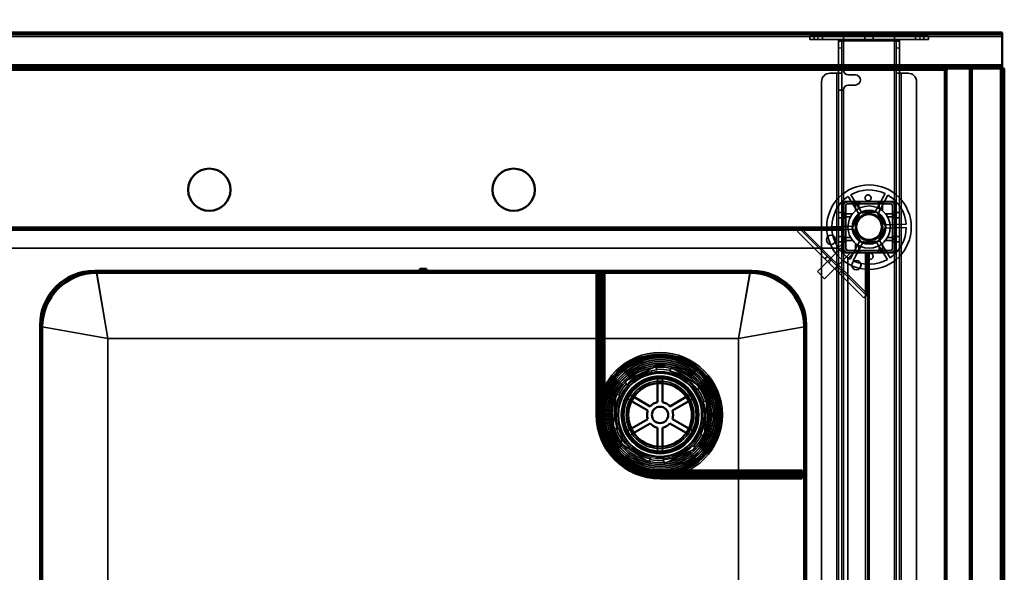
# Model space of a CAD drawing. Units: millimetres. Extents: x 65 to 5840, y 100 to 4100.
# Drawn here: x 1776 to 2359, y 3203 to 3530 of the extents above; entities that cross this region are included whole.
import ezdxf

# ---------------------------------------------------------------- set-up
doc = ezdxf.new("R2010")
doc.units = ezdxf.units.MM
doc.header["$LTSCALE"] = 20
for name, color, linetype, lineweight in [('Dimension (ISO)', 7, 'Continuous', 25), ('Hidden (ISO)', 7, 'Continuous', 35), ('Hidden Narrow (ISO)', 7, 'Continuous', 25), ('Visible (ISO)', 7, 'Continuous', 50), ('Visible Narrow (ISO)', 7, 'Continuous', 35)]:
    doc.layers.add(name, color=color, linetype=linetype, lineweight=lineweight)
doc.styles.add('Note Text (ISO)', font='tahoma.ttf')
doc.dimstyles.new('Default (ISO)', dxfattribs={"dimscale": 20, "dimtxt": 2.5, "dimasz": 2.5, "dimexe": 1, "dimexo": 2, "dimgap": 0.762, "dimtad": 1, "dimtoh": 1, "dimdec": 1, "dimrnd": 1e-08, "dimzin": 0, "dimdsep": 46, "dimtxsty": 'Note Text (ISO)', "dimcen": 0.09, "dimdle": 10, "dimclrd": 256, "dimclre": 256, "dimclrt": 256, "dimadec": 1, "dimazin": 0, "dimtfac": 1.40208, "dimtmove": 0, "dimatfit": 3, "dimfxl": 1, "dimtolj": 1, "dimtzin": 0, "dimlwd": -1, "dimlwe": -1, "dimarcsym": 0})

# ---------------------------------------------------------------- blocks, each defined once
blk = doc.blocks.new('*D14')
at = {"layer": 'Defpoints', "color": 0, "transparency": 16777216}
for p in [(2358.75, 3618.31), (858.75, 3500.78), (2358.75, 3500.78)]:
    blk.add_point(p, dxfattribs=at)
at = {"layer": 'Dimension (ISO)', "transparency": 16777216}
for p, q in [((858.75, 3540.78), (858.75, 3638.31)), ((2358.75, 3540.78), (2358.75, 3638.31)), ((908.75, 3618.31), (2308.75, 3618.31))]:
    blk.add_line(p, q, dxfattribs=at)
for points in [[(908.75, 3626.64), (908.75, 3609.98), (858.75, 3618.31)], [(2308.75, 3626.64), (2308.75, 3609.98), (2358.75, 3618.31)]]:
    blk.add_solid(points, dxfattribs=at)
at = {"layer": 'Dimension (ISO)', "transparency": 16777216, "insert": (1538.86, 3685.6), "char_height": 50, "attachment_point": 1, "style": 'Note Text (ISO)'}
blk.add_mtext('\\A1;1500', dxfattribs=at)

msp = doc.modelspace()

# ---------------------------------------------------------------- linework, layer by layer
at = {"layer": 'Hidden (ISO)'}
for p, q in [((2357.55, 3520.78), (859.95, 3520.78)), ((2243.65, 3519.98), (2248.65, 3519.98)), ((2243.65, 3519.98), (2243.65, 3517.98)), ((2248.65, 3517.98), (2243.65, 3517.98)), ((2246.3, 3521.98), (2246.3, 3520.78)), ((2246.3, 3519.98), (2246.3, 3517.98)), ((2308.85, 3519.98), (2248.65, 3519.98)), ((2308.85, 3517.98), (2248.65, 3517.98)), ((2251.2, 3521.98), (2251.2, 3520.78)), ((2251.2, 3519.98), (2251.2, 3517.98)), ((2260.65, 3512.98), (2260.65, 3517.98)), ((2262.65, 3517.98), (2262.65, 3512.98)), ((2263.65, 3517.98), (2263.65, 3519.98)), ((2263.65, 3517.98), (2263.65, 3516.98)), ((2276.3, 3521.98), (2276.3, 3520.78)), ((2276.3, 3519.98), (2276.3, 3517.98)), ((2281.2, 3521.98), (2281.2, 3520.78)), ((2281.2, 3519.98), (2281.2, 3517.98)), ((2293.85, 3519.98), (2293.85, 3517.98)), ((2293.85, 3517.98), (2293.85, 3516.98)), ((2294.85, 3512.98), (2294.85, 3517.98)), ((2296.85, 3517.98), (2296.85, 3512.98)), ((2306.3, 3521.98), (2306.3, 3520.78)), ((2306.3, 3519.98), (2306.3, 3517.98)), ((2308.85, 3519.98), (2313.85, 3519.98)), ((2313.85, 3517.98), (2308.85, 3517.98)), ((2311.2, 3521.98), (2311.2, 3520.78)), ((2311.2, 3519.98), (2311.2, 3517.98)), ((2313.85, 3517.98), (2313.85, 3519.98)), ((2262.65, 3516.98), (2260.65, 3516.98)), ((2260.65, 3512.98), (2260.65, 3497.99)), ((2263.65, 3516.98), (2262.65, 3516.98)), ((2262.65, 3512.98), (2262.65, 3497.99)), ((2294.85, 3516.98), (2293.85, 3516.98)), ((2294.85, 3516.98), (2296.85, 3516.98)), ((2294.85, 3497.99), (2294.85, 3512.98)), ((2296.85, 3497.99), (2296.85, 3512.98)), ((859.95, 3501.98), (2357.55, 3501.98)), ((2260.65, 3499.98), (2262.65, 3499.98)), ((2262.65, 3499.98), (2263.65, 3499.98)), ((2323.34, 3500.78), (2323.34, 3501.98)), ((2324.47, 3501.98), (2324.47, 3500.78)), ((2324.9, 3499.78), (2324.9, 3500.78)), ((2357.55, 2873.38), (2357.55, 3500.78)), ((2255.65, 3497.98), (2259.65, 3497.98)), ((2262.65, 3497.98), (2259.65, 3497.98)), ((2260.65, 3497.98), (2260.65, 3497.99)), ((2260.65, 3497.99), (2262.65, 3497.99)), ((2260.65, 2894.98), (2260.65, 3497.98)), ((2262.65, 3497.99), (2262.65, 3497.98)), ((2262.65, 3497.98), (2262.65, 2894.98)), ((2266.65, 3496.98), (2270.65, 3496.98)), ((2294.85, 3497.99), (2296.85, 3497.99)), ((2294.85, 3497.98), (2294.85, 3497.99)), ((2294.85, 2894.98), (2294.85, 3497.98)), ((2297.85, 3497.98), (2294.85, 3497.98)), ((2296.85, 3497.99), (2296.85, 3497.98)), ((2296.85, 3497.98), (2296.85, 2894.98)), ((2297.85, 3497.98), (2301.85, 3497.98)), ((2324.05, 3499.78), (2324.9, 3499.78)), ((2250.65, 2899.98), (2250.65, 3492.98)), ((2270.65, 3490.98), (2266.65, 3490.98)), ((2306.85, 3492.98), (2306.85, 2899.98)), ((2260.65, 3487.98), (2262.65, 3487.98)), ((2263.65, 3487.98), (2262.65, 3487.98)), ((2273.06, 3414.3), (2266.31, 3425.12)), ((2267.92, 3426.12), (2274.67, 3415.31)), ((2282.25, 3415.57), (2288.24, 3426.83)), ((2289.92, 3425.94), (2283.93, 3414.68)), ((2293.9, 3422.13), (2263.6, 3422.13)), ((2263.6, 3422.13), (2263.6, 3391.83)), ((2263.65, 3422.08), (2263.65, 3391.88)), ((2263.65, 3422.08), (2293.85, 3422.08)), ((2263.75, 3394.38), (2263.75, 3419.58)), ((2264.95, 3394.38), (2264.95, 3419.58)), ((2266.15, 3421.98), (2291.35, 3421.98)), ((2266.15, 3420.78), (2291.35, 3420.78)), ((2270, 3420.78), (2270, 3421.98)), ((2273.3, 3420.78), (2273.3, 3421.98)), ((2284.2, 3420.78), (2284.2, 3421.98)), ((2287.5, 3420.78), (2287.5, 3421.98)), ((2292.55, 3419.58), (2292.55, 3394.38)), ((2293.75, 3419.58), (2293.75, 3394.38)), ((2293.85, 3391.88), (2293.85, 3422.08)), ((2293.9, 3391.83), (2293.9, 3422.13)), ((2260.65, 3415.73), (2262.65, 3415.73)), ((2264.95, 3415.73), (2263.75, 3415.73)), ((2268.76, 3406.63), (2273.46, 3415.46)), ((2273.46, 3415.46), (2283.45, 3415.81)), ((2283.45, 3415.81), (2288.75, 3407.33)), ((2293.75, 3415.73), (2292.55, 3415.73)), ((2294.85, 3415.73), (2296.85, 3415.73)), ((953.75, 3406.98), (2263.75, 3406.98)), ((2256.76, 3407.17), (2269.5, 3407.61)), ((2260.65, 3412.43), (2262.65, 3412.43)), ((2264.95, 3412.43), (2263.75, 3412.43)), ((2288.75, 3407.33), (2284.05, 3398.5)), ((2287.94, 3408.25), (2300.69, 3408.69)), ((2300.75, 3406.79), (2288.01, 3406.35)), ((2293.75, 3412.43), (2292.55, 3412.43)), ((2294.85, 3412.43), (2296.85, 3412.43)), ((2263.75, 3405.98), (953.75, 3405.98)), ((2236.51, 3404.38), (2237.32, 3405.2)), ((2275.73, 3365.16), (2236.51, 3404.38)), ((2238.19, 3406.07), (2237.32, 3405.2)), ((2237.92, 3405.8), (2277.15, 3366.57)), ((2263.75, 3405.85), (2239.29, 3405.85)), ((2269.57, 3405.71), (2256.82, 3405.27)), ((2260.65, 3401.53), (2262.65, 3401.53)), ((2264.95, 3401.53), (2263.75, 3401.53)), ((2274.06, 3398.15), (2268.76, 3406.63)), ((2293.75, 3401.53), (2292.55, 3401.53)), ((2294.85, 3401.53), (2296.85, 3401.53)), ((2263.4, 3395.86), (2248.19, 3380.66)), ((2263.75, 3397.98), (2260.25, 3394.48)), ((2260.65, 3398.23), (2262.65, 3398.23)), ((2263.75, 3395.51), (2263.4, 3395.86)), ((2264.95, 3398.23), (2263.75, 3398.23)), ((2267.59, 3388.02), (2273.58, 3399.28)), ((2275.26, 3398.39), (2269.27, 3387.13)), ((2284.05, 3398.5), (2274.06, 3398.15)), ((2289.59, 3387.83), (2282.84, 3398.65)), ((2284.45, 3399.66), (2291.2, 3388.84)), ((2293.75, 3398.23), (2292.55, 3398.23)), ((2294.85, 3398.23), (2296.85, 3398.23)), ((957.25, 3394.48), (2260.25, 3394.48)), ((2267.64, 3391.62), (2252.44, 3376.42)), ((2252.7, 3388.2), (2254.11, 3389.61)), ((2263.6, 3391.83), (2293.9, 3391.83)), ((2293.85, 3391.88), (2263.65, 3391.88)), ((2263.75, 3391.98), (2263.75, 3394.38)), ((2266.15, 3391.98), (2263.75, 3391.98)), ((2266.08, 3393.18), (2264.96, 3394.3)), ((2291.35, 3393.18), (2266.15, 3393.18)), ((2291.35, 3391.98), (2266.15, 3391.98)), ((2266.25, 3388.48), (2269.75, 3391.98)), ((2267.64, 3391.62), (2267.28, 3391.98)), ((2270, 3391.98), (2270, 3393.18)), ((2273.3, 3391.98), (2273.3, 3393.18)), ((2277.2, 3367.94), (2277.2, 3391.98)), ((2277.75, 2916.98), (2277.75, 3391.98)), ((2278.75, 3391.98), (2278.75, 2916.98)), ((2284.2, 3391.98), (2284.2, 3393.18)), ((2287.5, 3391.98), (2287.5, 3393.18)), ((2266.25, 3388.48), (2266.25, 2920.48)), ((2118.75, 3295.98), (2118.75, 3379.98)), ((2121.15, 3295.98), (2121.15, 3379.98)), ((2248.19, 3380.66), (2252.44, 3376.42)), ((2261.1, 3379.79), (2262.52, 3381.2)), ((2277.42, 3366.84), (2276.55, 3365.97)), ((2117.55, 3361.48), (2118.75, 3361.48)), ((2276.55, 3365.97), (2275.73, 3365.16)), ((2117.55, 3348.48), (2118.75, 3348.48)), ((2152.41, 3324.66), (2134.4, 3315.96)), ((2153.25, 3322.91), (2152.41, 3324.66)), ((2162.08, 3323.95), (2160.99, 3322.34)), ((2178.62, 3312.7), (2162.08, 3323.95)), ((2134.4, 3315.96), (2135.24, 3314.21)), ((2153.73, 3317.28), (2153.73, 3314.72)), ((2156.58, 3314.72), (2156.58, 3317.28)), ((2117.55, 3313.48), (2118.75, 3313.48)), ((2128.94, 3307.94), (2127.47, 3287.99)), ((2130.88, 3307.8), (2128.94, 3307.94)), ((2139.64, 3306.58), (2137.42, 3307.86)), ((2172.89, 3307.86), (2170.67, 3306.58)), ((2177.53, 3311.09), (2178.62, 3312.7)), ((2135.99, 3305.4), (2138.21, 3304.12)), ((2172.1, 3304.12), (2174.32, 3305.4)), ((2182.84, 3303.97), (2180.9, 3304.11)), ((2181.37, 3284.02), (2182.84, 3303.97)), ((2117.55, 3300.48), (2118.75, 3300.48)), ((2127.47, 3287.99), (2129.41, 3287.85)), ((2138.21, 3287.84), (2135.99, 3286.56)), ((2137.42, 3284.09), (2139.64, 3285.37)), ((2170.67, 3285.37), (2172.89, 3284.09)), ((2174.32, 3286.56), (2172.1, 3287.84)), ((2132.78, 3280.86), (2131.69, 3279.26)), ((2131.69, 3279.26), (2148.23, 3268.01)), ((2179.43, 3284.16), (2181.37, 3284.02)), ((2153.73, 3277.24), (2153.73, 3274.68)), ((2156.58, 3274.68), (2156.58, 3277.24)), ((2157.9, 3267.3), (2175.91, 3276)), ((2175.91, 3276), (2175.07, 3277.75)), ((2148.23, 3268.01), (2149.32, 3269.62)), ((2157.06, 3269.05), (2157.9, 3267.3)), ((2155.15, 3261.98), (2239.15, 3261.98)), ((2155.15, 3259.58), (2239.15, 3259.58)), ((2159.65, 3258.38), (2159.65, 3259.58)), ((2172.65, 3258.38), (2172.65, 3259.58)), ((2207.65, 3258.38), (2207.65, 3259.58)), ((2220.65, 3258.38), (2220.65, 3259.58))]:
    msp.add_line(p, q, dxfattribs=at)
for centre, radius in [((2278.75, 3406.98), 25), ((2278.75, 3406.98), 12.5), ((2278.75, 3406.98), 10), ((2278.75, 3406.98), 9.75), ((2278.75, 3406.98), 8.1), ((2278.75, 3406.98), 7.38), ((2256.25, 3399.48), 2.75), ((2256.25, 3399.48), 2.72), ((2271.25, 3384.48), 2.75), ((2271.25, 3384.48), 2.72), ((2155.15, 3295.98), 36.88), ((2155.15, 3295.98), 35.88), ((2155.15, 3295.98), 34.87), ((2155.15, 3295.98), 34.67), ((2155.15, 3295.98), 33.75), ((2155.15, 3295.98), 33.67), ((2155.15, 3295.98), 32.67), ((2155.15, 3295.98), 32.47), ((2155.15, 3295.98), 31.48), ((2155.15, 3295.98), 30.47), ((2155.15, 3295.98), 30.27), ((2155.15, 3295.98), 29.27), ((2155.15, 3295.98), 28.27), ((2155.15, 3295.98), 25), ((2155.15, 3295.98), 24.77), ((2155.15, 3295.98), 24.6), ((2155.15, 3295.98), 22.85), ((2155.15, 3295.98), 22.73), ((2155.15, 3295.98), 21.35), ((2155.15, 3295.98), 19.98), ((2155.15, 3295.98), 19)]:
    msp.add_circle(centre, radius, dxfattribs=at)
for centre, radius, start, end in [((2266.65, 3499.98), 3, 180, 270), ((2255.65, 3492.98), 5, 90, 180), ((2270.65, 3493.98), 3, 270, 90), ((2301.85, 3492.98), 5, 0, 90), ((2266.65, 3487.98), 3, 90, 180), ((2278.75, 3406.98), 22, 124.46363, 179.51382), ((2278.75, 3406.98), 22, 64.46363, 119.51382), ((2278.75, 3406.98), 22, 4.46363, 59.51382), ((2266.15, 3419.58), 2.4, 90, 180), ((2266.15, 3419.58), 1.2, 90, 180), ((2291.35, 3419.58), 2.4, 0, 90), ((2291.35, 3419.58), 1.2, 0, 90), ((2278.75, 3406.98), 9.27, 127.86761, 176.10985), ((2278.75, 3406.98), 9.27, 67.86761, 116.10985), ((2278.75, 3406.98), 9.27, 7.86761, 56.10985), ((2278.75, 3406.98), 22, 304.46363, 359.51382), ((2278.75, 3406.98), 22, 184.46363, 239.51382), ((2278.75, 3406.98), 9.28, 187.86761, 236.10985), ((2278.75, 3406.98), 9.27, 307.86761, 356.10985), ((2278.75, 3406.98), 9.27, 247.86761, 296.10985), ((2266.15, 3394.38), 2.4, 180, 270), ((2266.15, 3394.38), 1.2, 180, 270), ((2291.35, 3394.38), 1.2, 270, 0), ((2291.35, 3394.38), 2.4, 270, 0), ((2278.75, 3406.98), 22, 244.46363, 299.51382), ((2155.15, 3295.98), 26.6, 93.70103, 137.86586), ((2155.15, 3295.98), 27, 77.5219, 94.04498), ((2155.15, 3295.98), 26.6, 33.70103, 77.86586), ((2155.15, 3295.98), 27, 137.5219, 154.04498), ((2155.15, 3295.98), 35, 159.57714, 180), ((2155.15, 3295.98), 27, 17.5219, 34.04498), ((2155.15, 3295.98), 26.6, 153.70103, 197.86586), ((2155.15, 3295.98), 26.6, 333.70103, 17.86586), ((2155.15, 3295.98), 36.4, 180, 270), ((2155.15, 3295.98), 34, 180, 270), ((2155.15, 3295.98), 27, 197.5219, 214.04498), ((2155.15, 3295.98), 26.6, 213.70103, 257.86586), ((2155.15, 3295.98), 27, 317.5219, 334.04498), ((2155.15, 3295.98), 26.6, 273.70103, 317.86586), ((2155.15, 3295.98), 27, 257.5219, 274.04498), ((2155.15, 3295.98), 35, 270, 290.42286)]:
    msp.add_arc(centre, radius, start, end, dxfattribs=at)
for points, knots in [([(2279.95, 3424.09), (2279.94, 3423.88), (2279.88, 3423.66), (2279.69, 3423.25), (2279.55, 3423.06), (2279.25, 3422.77), (2279.06, 3422.65), (2278.65, 3422.47), (2278.43, 3422.43), (2278.01, 3422.41), (2277.78, 3422.44), (2277.36, 3422.59), (2277.17, 3422.7), (2276.84, 3422.97), (2276.69, 3423.15), (2276.47, 3423.54), (2276.4, 3423.76), (2276.34, 3424.21), (2276.36, 3424.47), (2276.5, 3424.96), (2276.62, 3425.19), (2276.93, 3425.56), (2277.14, 3425.72), (2277.59, 3425.95), (2277.85, 3426.01), (2278.34, 3426.03), (2278.6, 3425.98), (2279.07, 3425.79), (2279.28, 3425.64), (2279.62, 3425.29), (2279.76, 3425.07), (2279.94, 3424.59), (2279.97, 3424.33), (2279.95, 3424.09)], [0, 0, 0, 0, 0.065465, 0.065465, 0.130931, 0.130931, 0.193894, 0.193894, 0.256857, 0.256857, 0.31982, 0.31982, 0.382784, 0.382784, 0.448249, 0.448249, 0.513714, 0.513714, 0.588187, 0.588187, 0.66266, 0.66266, 0.735704, 0.735704, 0.808747, 0.808747, 0.881791, 0.881791, 0.954835, 0.954835, 1.029308, 1.029308, 1.103781, 1.103781, 1.103781, 1.103781]), ([(2271.31, 3421), (2271.3, 3421), (2271.29, 3421), (2271.24, 3421), (2271.2, 3420.99), (2271.14, 3420.97), (2271.1, 3420.96), (2271.04, 3420.93), (2271.01, 3420.91), (2270.96, 3420.86), (2270.94, 3420.83), (2270.88, 3420.75), (2270.85, 3420.69), (2270.82, 3420.59), (2270.81, 3420.55), (2270.81, 3420.5)], [0.06491063, 0.06491063, 0.06491063, 0.06491063, 0.06934501, 0.06934501, 0.07968777, 0.07968777, 0.09003053, 0.09003053, 0.10037329, 0.10037329, 0.11071605, 0.11071605, 0.13140157, 0.13140157, 0.14703622, 0.14703622, 0.14703622, 0.14703622]), ([(2272.7, 3420.5), (2272.7, 3420.51), (2272.7, 3420.51), (2272.7, 3420.58), (2272.69, 3420.65), (2272.66, 3420.71), (2272.64, 3420.76), (2272.6, 3420.82), (2272.5, 3420.91), (2272.44, 3420.95), (2272.33, 3420.99), (2272.27, 3421), (2272.2, 3421)], [-0.0260779, -0.0260779, -0.0260779, -0.0260779, -0.02496678, -0.02496678, 0, 0, 0, 0.024343, 0.024343, 0.04868601, 0.04868601, 0.06761836, 0.06761836, 0.06761836, 0.06761836]), ([(2285.3, 3421), (2285.24, 3421), (2285.18, 3420.99), (2285.07, 3420.95), (2285.01, 3420.91), (2284.91, 3420.82), (2284.87, 3420.76), (2284.82, 3420.65), (2284.81, 3420.58), (2284.8, 3420.51), (2284.8, 3420.51), (2284.8, 3420.5)], [0.1125407, 0.1125407, 0.1125407, 0.1125407, 0.13147305, 0.13147305, 0.15581605, 0.15581605, 0.18015905, 0.18015905, 0.20512584, 0.20512584, 0.20623695, 0.20623695, 0.20623695, 0.20623695]), ([(2286.69, 3420.5), (2286.69, 3420.55), (2286.69, 3420.59), (2286.66, 3420.69), (2286.63, 3420.75), (2286.57, 3420.83), (2286.55, 3420.86), (2286.49, 3420.91), (2286.47, 3420.93), (2286.41, 3420.96), (2286.37, 3420.97), (2286.31, 3420.99), (2286.27, 3421), (2286.22, 3421), (2286.21, 3421), (2286.19, 3421)], [0.03302484, 0.03302484, 0.03302484, 0.03302484, 0.04865949, 0.04865949, 0.06934501, 0.06934501, 0.07968777, 0.07968777, 0.09003053, 0.09003053, 0.10037329, 0.10037329, 0.11071605, 0.11071605, 0.11515043, 0.11515043, 0.11515043, 0.11515043]), ([(2265.23, 3414.92), (2265.19, 3414.92), (2265.14, 3414.91), (2265.04, 3414.89), (2264.98, 3414.86), (2264.9, 3414.8), (2264.87, 3414.77), (2264.83, 3414.72), (2264.81, 3414.69), (2264.78, 3414.63), (2264.76, 3414.6), (2264.74, 3414.53), (2264.73, 3414.5), (2264.73, 3414.45), (2264.73, 3414.43), (2264.73, 3414.42)], [0.03302484, 0.03302484, 0.03302484, 0.03302484, 0.04865949, 0.04865949, 0.06934501, 0.06934501, 0.07968777, 0.07968777, 0.09003053, 0.09003053, 0.10037329, 0.10037329, 0.11071605, 0.11071605, 0.11515043, 0.11515043, 0.11515043, 0.11515043]), ([(2264.73, 3413.53), (2264.73, 3413.47), (2264.74, 3413.41), (2264.78, 3413.29), (2264.82, 3413.23), (2264.92, 3413.13), (2264.97, 3413.1), (2265.08, 3413.05), (2265.15, 3413.03), (2265.22, 3413.03), (2265.23, 3413.03), (2265.23, 3413.03)], [0.1125407, 0.1125407, 0.1125407, 0.1125407, 0.13147305, 0.13147305, 0.15581605, 0.15581605, 0.18015905, 0.18015905, 0.20512584, 0.20512584, 0.20623695, 0.20623695, 0.20623695, 0.20623695]), ([(2292.78, 3414.42), (2292.78, 3414.43), (2292.78, 3414.45), (2292.77, 3414.5), (2292.77, 3414.53), (2292.75, 3414.6), (2292.73, 3414.63), (2292.7, 3414.69), (2292.68, 3414.72), (2292.64, 3414.77), (2292.61, 3414.8), (2292.53, 3414.86), (2292.47, 3414.89), (2292.37, 3414.91), (2292.32, 3414.92), (2292.28, 3414.92)], [0.06491063, 0.06491063, 0.06491063, 0.06491063, 0.06934501, 0.06934501, 0.07968777, 0.07968777, 0.09003053, 0.09003053, 0.10037329, 0.10037329, 0.11071605, 0.11071605, 0.13140157, 0.13140157, 0.14703622, 0.14703622, 0.14703622, 0.14703622]), ([(2292.28, 3413.03), (2292.28, 3413.03), (2292.29, 3413.03), (2292.36, 3413.03), (2292.43, 3413.05), (2292.48, 3413.07), (2292.54, 3413.1), (2292.59, 3413.13), (2292.69, 3413.23), (2292.73, 3413.29), (2292.77, 3413.41), (2292.78, 3413.47), (2292.78, 3413.53)], [-0.0260779, -0.0260779, -0.0260779, -0.0260779, -0.02496678, -0.02496678, 0, 0, 0, 0.024343, 0.024343, 0.04868601, 0.04868601, 0.06761836, 0.06761836, 0.06761836, 0.06761836]), ([(2239.29, 3405.85), (2238.94, 3405.72), (2238.6, 3405.6), (2237.93, 3405.37), (2237.62, 3405.27), (2237.32, 3405.2)], [0, 0, 0, 0, 0.1102018, 0.1102018, 0.2204035, 0.2204035, 0.2204035, 0.2204035]), ([(2238.19, 3406.07), (2238.37, 3406.02), (2238.54, 3405.98), (2238.91, 3405.91), (2239.1, 3405.88), (2239.29, 3405.85)], [0, 0, 0, 0, 0.0572704, 0.0572704, 0.1145408, 0.1145408, 0.1145408, 0.1145408]), ([(2265.23, 3400.93), (2265.23, 3400.93), (2265.22, 3400.93), (2265.15, 3400.93), (2265.08, 3400.91), (2265.03, 3400.89), (2264.97, 3400.86), (2264.92, 3400.82), (2264.82, 3400.73), (2264.78, 3400.67), (2264.74, 3400.55), (2264.73, 3400.49), (2264.73, 3400.43)], [-0.0260779, -0.0260779, -0.0260779, -0.0260779, -0.02496678, -0.02496678, 0, 0, 0, 0.024343, 0.024343, 0.04868601, 0.04868601, 0.06761836, 0.06761836, 0.06761836, 0.06761836]), ([(2264.73, 3399.54), (2264.73, 3399.52), (2264.73, 3399.51), (2264.73, 3399.46), (2264.74, 3399.43), (2264.76, 3399.36), (2264.78, 3399.33), (2264.81, 3399.27), (2264.83, 3399.24), (2264.87, 3399.19), (2264.9, 3399.16), (2264.98, 3399.1), (2265.04, 3399.07), (2265.14, 3399.04), (2265.19, 3399.04), (2265.23, 3399.04)], [0.06491063, 0.06491063, 0.06491063, 0.06491063, 0.06934501, 0.06934501, 0.07968777, 0.07968777, 0.09003053, 0.09003053, 0.10037329, 0.10037329, 0.11071605, 0.11071605, 0.13140157, 0.13140157, 0.14703622, 0.14703622, 0.14703622, 0.14703622]), ([(2292.78, 3400.43), (2292.78, 3400.49), (2292.77, 3400.55), (2292.73, 3400.67), (2292.69, 3400.73), (2292.59, 3400.82), (2292.54, 3400.86), (2292.43, 3400.91), (2292.36, 3400.93), (2292.29, 3400.93), (2292.28, 3400.93), (2292.28, 3400.93)], [0.1125407, 0.1125407, 0.1125407, 0.1125407, 0.13147305, 0.13147305, 0.15581605, 0.15581605, 0.18015905, 0.18015905, 0.20512584, 0.20512584, 0.20623695, 0.20623695, 0.20623695, 0.20623695]), ([(2292.28, 3399.04), (2292.32, 3399.04), (2292.37, 3399.04), (2292.47, 3399.07), (2292.53, 3399.1), (2292.61, 3399.16), (2292.64, 3399.19), (2292.68, 3399.24), (2292.7, 3399.27), (2292.73, 3399.33), (2292.75, 3399.36), (2292.77, 3399.43), (2292.77, 3399.46), (2292.78, 3399.51), (2292.78, 3399.52), (2292.78, 3399.54)], [0.03302484, 0.03302484, 0.03302484, 0.03302484, 0.04865949, 0.04865949, 0.06934501, 0.06934501, 0.07968777, 0.07968777, 0.09003053, 0.09003053, 0.10037329, 0.10037329, 0.11071605, 0.11071605, 0.11515043, 0.11515043, 0.11515043, 0.11515043]), ([(2270.81, 3393.45), (2270.81, 3393.41), (2270.82, 3393.37), (2270.85, 3393.27), (2270.88, 3393.2), (2270.94, 3393.12), (2270.96, 3393.1), (2271.01, 3393.05), (2271.04, 3393.03), (2271.1, 3393), (2271.14, 3392.99), (2271.2, 3392.97), (2271.24, 3392.96), (2271.29, 3392.95), (2271.3, 3392.95), (2271.31, 3392.95)], [0.03302484, 0.03302484, 0.03302484, 0.03302484, 0.04865949, 0.04865949, 0.06934501, 0.06934501, 0.07968777, 0.07968777, 0.09003053, 0.09003053, 0.10037329, 0.10037329, 0.11071605, 0.11071605, 0.11515043, 0.11515043, 0.11515043, 0.11515043]), ([(2272.2, 3392.95), (2272.27, 3392.95), (2272.33, 3392.97), (2272.44, 3393.01), (2272.5, 3393.05), (2272.6, 3393.14), (2272.64, 3393.2), (2272.69, 3393.31), (2272.7, 3393.38), (2272.7, 3393.45), (2272.7, 3393.45), (2272.7, 3393.45)], [0.1125407, 0.1125407, 0.1125407, 0.1125407, 0.13147305, 0.13147305, 0.15581605, 0.15581605, 0.18015905, 0.18015905, 0.20512584, 0.20512584, 0.20623695, 0.20623695, 0.20623695, 0.20623695]), ([(2277.56, 3389.87), (2277.57, 3390.08), (2277.63, 3390.3), (2277.82, 3390.71), (2277.96, 3390.9), (2278.26, 3391.19), (2278.45, 3391.31), (2278.86, 3391.48), (2279.08, 3391.53), (2279.5, 3391.55), (2279.73, 3391.51), (2280.15, 3391.37), (2280.34, 3391.26), (2280.67, 3390.99), (2280.82, 3390.81), (2281.04, 3390.42), (2281.11, 3390.2), (2281.17, 3389.75), (2281.15, 3389.49), (2281.01, 3389), (2280.89, 3388.77), (2280.58, 3388.4), (2280.37, 3388.24), (2279.91, 3388.01), (2279.66, 3387.95), (2279.17, 3387.93), (2278.91, 3387.98), (2278.44, 3388.17), (2278.22, 3388.32), (2277.89, 3388.66), (2277.75, 3388.89), (2277.57, 3389.37), (2277.54, 3389.63), (2277.56, 3389.87)], [0, 0, 0, 0, 0.065465, 0.065465, 0.130931, 0.130931, 0.193894, 0.193894, 0.256857, 0.256857, 0.31982, 0.31982, 0.382784, 0.382784, 0.448249, 0.448249, 0.513714, 0.513714, 0.588187, 0.588187, 0.66266, 0.66266, 0.735704, 0.735704, 0.808747, 0.808747, 0.881791, 0.881791, 0.954835, 0.954835, 1.029308, 1.029308, 1.103781, 1.103781, 1.103781, 1.103781]), ([(2284.8, 3393.45), (2284.8, 3393.45), (2284.8, 3393.45), (2284.81, 3393.38), (2284.82, 3393.31), (2284.85, 3393.25), (2284.87, 3393.2), (2284.91, 3393.14), (2285.01, 3393.05), (2285.07, 3393.01), (2285.18, 3392.97), (2285.24, 3392.95), (2285.3, 3392.95)], [-0.0260779, -0.0260779, -0.0260779, -0.0260779, -0.02496678, -0.02496678, 0, 0, 0, 0.024343, 0.024343, 0.04868601, 0.04868601, 0.06761836, 0.06761836, 0.06761836, 0.06761836]), ([(2286.19, 3392.95), (2286.21, 3392.95), (2286.22, 3392.95), (2286.27, 3392.96), (2286.31, 3392.97), (2286.37, 3392.99), (2286.41, 3393), (2286.47, 3393.03), (2286.49, 3393.05), (2286.55, 3393.1), (2286.57, 3393.12), (2286.63, 3393.2), (2286.66, 3393.27), (2286.69, 3393.37), (2286.69, 3393.41), (2286.69, 3393.45)], [0.06491063, 0.06491063, 0.06491063, 0.06491063, 0.06934501, 0.06934501, 0.07968777, 0.07968777, 0.09003053, 0.09003053, 0.10037329, 0.10037329, 0.11071605, 0.11071605, 0.13140157, 0.13140157, 0.14703622, 0.14703622, 0.14703622, 0.14703622]), ([(2276.55, 3365.97), (2276.62, 3366.27), (2276.72, 3366.58), (2276.95, 3367.25), (2277.07, 3367.59), (2277.2, 3367.94)], [0, 0, 0, 0, 0.1102018, 0.1102018, 0.2204035, 0.2204035, 0.2204035, 0.2204035]), ([(2277.2, 3367.94), (2277.23, 3367.75), (2277.26, 3367.56), (2277.33, 3367.19), (2277.37, 3367.01), (2277.42, 3366.84)], [0, 0, 0, 0, 0.0572704, 0.0572704, 0.1145408, 0.1145408, 0.1145408, 0.1145408])]:
    msp.add_open_spline(points, degree=3, knots=knots, dxfattribs=at)
for points, weights in [([(2270.81, 3416.63), (2270.81, 3418.35), (2270.81, 3420.5)], [1, 1.0116011461, 1.00403496666]), ([(2271.31, 3421), (2271.77, 3421), (2272.2, 3421)], [1.02086150291, 1.02812268954, 1.03460130433]), ([(2272.7, 3420.5), (2272.7, 3419.1), (2272.7, 3417.92)], [1.00555323783, 1.00729894657, 1]), ([(2284.8, 3417.92), (2284.8, 3419.1), (2284.8, 3420.5)], [1, 1.00729894657, 1.00555323783]), ([(2285.3, 3421), (2285.74, 3421), (2286.19, 3421)], [1.03460130433, 1.02812268954, 1.02086150291]), ([(2286.69, 3420.5), (2286.69, 3418.35), (2286.69, 3416.63)], [1.00403496666, 1.0116011461, 1]), ([(2264.73, 3413.53), (2264.73, 3413.97), (2264.73, 3414.42)], [1.03460130433, 1.02812268954, 1.02086150291]), ([(2265.23, 3414.92), (2267.38, 3414.92), (2269.1, 3414.92)], [1.00403496666, 1.0116011461, 1]), ([(2267.82, 3413.03), (2266.63, 3413.03), (2265.23, 3413.03)], [1, 1.00729894657, 1.00555323783]), ([(2288.41, 3414.92), (2290.13, 3414.92), (2292.28, 3414.92)], [1, 1.0116011461, 1.00403496666]), ([(2292.28, 3413.03), (2290.88, 3413.03), (2289.69, 3413.03)], [1.00555323783, 1.00729894657, 1]), ([(2292.78, 3414.42), (2292.78, 3413.97), (2292.78, 3413.53)], [1.02086150291, 1.02812268954, 1.03460130433]), ([(2264.73, 3399.54), (2264.73, 3399.99), (2264.73, 3400.43)], [1.02086150291, 1.02812268954, 1.03460130433]), ([(2265.23, 3400.93), (2266.63, 3400.93), (2267.82, 3400.93)], [1.00555323783, 1.00729894657, 1]), ([(2269.1, 3399.04), (2267.38, 3399.04), (2265.23, 3399.04)], [1, 1.0116011461, 1.00403496666]), ([(2270.81, 3393.45), (2270.81, 3395.61), (2270.81, 3397.32)], [1.00403496666, 1.0116011461, 1]), ([(2272.7, 3396.04), (2272.7, 3394.86), (2272.7, 3393.45)], [1, 1.00729894657, 1.00555323783]), ([(2284.8, 3393.45), (2284.8, 3394.86), (2284.8, 3396.04)], [1.00555323783, 1.00729894657, 1]), ([(2286.69, 3397.32), (2286.69, 3395.61), (2286.69, 3393.45)], [1, 1.0116011461, 1.00403496666]), ([(2292.28, 3399.04), (2290.13, 3399.04), (2288.41, 3399.04)], [1.00403496666, 1.0116011461, 1]), ([(2289.69, 3400.93), (2290.88, 3400.93), (2292.28, 3400.93)], [1, 1.00729894657, 1.00555323783]), ([(2292.78, 3400.43), (2292.78, 3399.99), (2292.78, 3399.54)], [1.03460130433, 1.02812268954, 1.02086150291]), ([(2272.2, 3392.95), (2271.77, 3392.95), (2271.31, 3392.95)], [1.03460130433, 1.02812268954, 1.02086150291]), ([(2286.19, 3392.95), (2285.74, 3392.95), (2285.3, 3392.95)], [1.02086150291, 1.02812268954, 1.03460130433]), ([(2153.25, 3322.91), (2153.34, 3322.72), (2153.44, 3322.52)], [1.01024145642, 1.01050567331, 1.01070456202]), ([(2160.75, 3321.98), (2160.87, 3322.16), (2160.99, 3322.34)], [1.01070456202, 1.01050567331, 1.01024145642]), ([(2135.43, 3313.82), (2135.34, 3314.02), (2135.24, 3314.21)], [1.01070456202, 1.01050567331, 1.01024145642]), ([(2130.88, 3307.8), (2131.09, 3307.78), (2131.31, 3307.76)], [1.01024145642, 1.01050567331, 1.01070456202]), ([(2177.53, 3311.09), (2177.4, 3310.92), (2177.28, 3310.74)], [1.01024145642, 1.01050567331, 1.01070456202]), ([(2180.47, 3304.14), (2180.69, 3304.12), (2180.9, 3304.11)], [1.01070456202, 1.01050567331, 1.01024145642]), ([(2129.84, 3287.82), (2129.62, 3287.83), (2129.41, 3287.85)], [1.01070456202, 1.01050567331, 1.01024145642]), ([(2132.78, 3280.86), (2132.9, 3281.04), (2133.03, 3281.22)], [1.01024145642, 1.01050567331, 1.01070456202]), ([(2179.43, 3284.16), (2179.21, 3284.18), (2179, 3284.19)], [1.01024145642, 1.01050567331, 1.01070456202]), ([(2174.88, 3278.13), (2174.97, 3277.94), (2175.07, 3277.75)], [1.01070456202, 1.01050567331, 1.01024145642]), ([(2149.56, 3269.97), (2149.44, 3269.8), (2149.32, 3269.62)], [1.01070456202, 1.01050567331, 1.01024145642]), ([(2157.06, 3269.05), (2156.96, 3269.24), (2156.87, 3269.43)], [1.01024145642, 1.01050567331, 1.01070456202])]:
    msp.add_rational_spline(points, weights, degree=2, dxfattribs=at)
at = {"layer": 'Hidden Narrow (ISO)'}
for p, q in [((2248.65, 3517.98), (2248.65, 3519.98)), ((2308.85, 3519.98), (2308.85, 3517.98)), ((2260.65, 3512.98), (2262.65, 3512.98)), ((2263.65, 3516.98), (2263.65, 3499.98)), ((2293.85, 3516.98), (2263.65, 3516.98)), ((2293.85, 3422.08), (2293.85, 3516.98)), ((2294.85, 3512.98), (2296.85, 3512.98)), ((2337.97, 3500.78), (2337.97, 3501.98)), ((2338.96, 2892.76), (2338.96, 3500.78)), ((2339.67, 3500.78), (2339.67, 3501.98)), ((2259.65, 2894.98), (2259.65, 3497.98)), ((2297.85, 3497.98), (2297.85, 2894.98)), ((2324.9, 2906.83), (2324.9, 3499.78)), ((2263.65, 3487.98), (2263.65, 3422.08)), ((2263.75, 3404.98), (953.75, 3404.98)), ((2239.29, 3405.85), (2277.2, 3367.94)), ((2263.65, 3391.88), (2263.65, 2917.08)), ((2276.75, 2916.98), (2276.75, 3391.98)), ((2293.85, 2917.08), (2293.85, 3391.88)), ((2254.94, 3385.95), (2256.35, 3387.37)), ((1821.75, 3381.18), (1828.55, 3341.18)), ((2201.55, 3341.18), (2208.35, 3381.18)), ((2258.86, 3382.03), (2260.28, 3383.45)), ((1828.55, 3341.18), (1788.55, 3347.98)), ((2241.55, 3347.98), (2201.55, 3341.18)), ((2118.75, 3341.98), (2117.55, 3341.98)), ((2122.35, 3341.18), (2117.55, 3341.18)), ((2201.55, 3258.38), (2201.55, 3263.18)), ((2201.15, 3258.38), (2201.15, 3259.58))]:
    msp.add_line(p, q, dxfattribs=at)
msp.add_circle((2155.15, 3295.98), 25.85, dxfattribs=at)
msp.add_arc((2155.15, 3295.98), 34.5, 161.93857, 288.06143, dxfattribs=at)
at = {"layer": 'Visible (ISO)'}
for p, q in [((859.95, 3521.98), (2357.55, 3521.98)), ((2357.55, 3519.78), (2357.55, 3521.98)), ((2357.55, 3519.78), (2357.55, 3502.98)), ((2357.55, 3500.78), (859.95, 3500.78)), ((2323.34, 3499.78), (2323.34, 3500.78)), ((2324.05, 3500.78), (2324.05, 3499.78)), ((2357.55, 3500.78), (2357.55, 3502.98)), ((2357.55, 3500.78), (2358.51, 3500.78)), ((2358.51, 3500.78), (2358.75, 3500.78)), ((2358.75, 3500.78), (2358.75, 2873.38)), ((2324.05, 3499.78), (2323.34, 3499.78)), ((1820.55, 3381.18), (2013.05, 3381.18)), ((1821.75, 3379.98), (2013.05, 3379.98)), ((2013.05, 3381.18), (2013.05, 3382.38)), ((2013.05, 3382.38), (2017.05, 3382.38)), ((2017.05, 3381.18), (2013.05, 3381.18)), ((2013.05, 3381.18), (2013.05, 3379.98)), ((2013.05, 3379.98), (2017.05, 3379.98)), ((2017.05, 3382.38), (2017.05, 3381.18)), ((2017.05, 3381.18), (2209.55, 3381.18)), ((2017.05, 3379.98), (2017.05, 3381.18)), ((2017.05, 3379.98), (2208.35, 3379.98)), ((2117.55, 3295.98), (2117.55, 3379.98)), ((2122.35, 3295.98), (2122.35, 3379.98)), ((1788.55, 3156.68), (1788.55, 3349.18)), ((2241.55, 3349.18), (2241.55, 3156.68)), ((1789.75, 3156.68), (1789.75, 3347.98)), ((2240.35, 3347.98), (2240.35, 3156.68)), ((2153.73, 3314.72), (2153.73, 3303.55)), ((2156.58, 3303.55), (2156.58, 3314.72)), ((2138.21, 3304.12), (2147.89, 3298.53)), ((2149.31, 3301), (2139.64, 3306.58)), ((2170.67, 3306.58), (2161, 3301)), ((2162.42, 3298.53), (2172.1, 3304.12)), ((2147.89, 3293.43), (2138.21, 3287.84)), ((2139.64, 3285.37), (2149.31, 3290.96)), ((2161, 3290.96), (2170.67, 3285.37)), ((2172.1, 3287.84), (2162.42, 3293.43)), ((2153.73, 3288.41), (2153.73, 3277.24)), ((2156.58, 3277.24), (2156.58, 3288.41)), ((2155.15, 3263.18), (2239.15, 3263.18)), ((2239.15, 3260.98), (2239.15, 3263.18)), ((2155.15, 3258.38), (2239.15, 3258.38)), ((2239.15, 3260.98), (2239.15, 3260.58)), ((2239.15, 3258.38), (2239.15, 3260.58))]:
    msp.add_line(p, q, dxfattribs=at)
for centre, radius in [((1888.55, 3429.08), 12.5), ((2068.55, 3429.08), 12.5), ((2155.15, 3295.98), 22.23), ((2155.15, 3295.98), 18.8), ((2155.15, 3295.98), 4.85)]:
    msp.add_circle(centre, radius, dxfattribs=at)
for centre, radius, start, end in [((1820.55, 3349.18), 32, 90, 180), ((1821.75, 3347.98), 33.2, 90, 180), ((1821.75, 3347.98), 32, 90, 180), ((2208.35, 3347.98), 33.2, 0, 90), ((2208.35, 3347.98), 32, 0, 90), ((2209.55, 3349.18), 32, 0, 90), ((2155.15, 3295.98), 35, 290.42286, 159.57714), ((2155.15, 3295.98), 7.7, 100.66492, 139.33508), ((2155.15, 3295.98), 7.7, 40.66492, 79.33508), ((2155.15, 3295.98), 7.7, 160.66492, 199.33508), ((2155.15, 3295.98), 7.7, 340.66492, 19.33508), ((2155.15, 3295.98), 37.6, 180, 270), ((2155.15, 3295.98), 32.8, 180, 270), ((2155.15, 3295.98), 7.7, 220.66492, 259.33508), ((2155.15, 3295.98), 7.7, 280.66492, 319.33508)]:
    msp.add_arc(centre, radius, start, end, dxfattribs=at)
at = {"layer": 'Visible Narrow (ISO)'}
for p, q in [((2357.55, 3519.78), (859.95, 3519.78)), ((859.95, 3502.98), (2357.55, 3502.98)), ((2338.11, 3500.78), (2338.11, 2892.76)), ((2339.67, 3500.78), (2339.67, 2891.21)), ((2356.55, 3500.78), (2356.55, 2874.32)), ((2323.34, 3499.78), (894.17, 3499.78)), ((2323.34, 2907.53), (2323.34, 3499.78)), ((2324.05, 3499.78), (2324.05, 2906.83)), ((1821.75, 3379.98), (1828.55, 3341.18)), ((2119.75, 3295.98), (2119.75, 3379.98)), ((2120.15, 3295.98), (2120.15, 3379.98)), ((2201.55, 3341.18), (2208.35, 3379.98)), ((1828.55, 3341.18), (1789.75, 3347.98)), ((2240.35, 3347.98), (2201.55, 3341.18)), ((1828.55, 3341.18), (1828.55, 2968.18)), ((2117.55, 3341.18), (1828.55, 3341.18)), ((2201.55, 3341.18), (2122.35, 3341.18)), ((2201.55, 3263.18), (2201.55, 3341.18)), ((2117.55, 3295.98), (2119.75, 3295.98)), ((2120.15, 3295.98), (2119.75, 3295.98)), ((2120.15, 3295.98), (2122.35, 3295.98)), ((2155.15, 3260.98), (2155.15, 3263.18)), ((2155.15, 3260.98), (2239.15, 3260.98)), ((2155.15, 3260.98), (2155.15, 3260.58)), ((2155.15, 3258.38), (2155.15, 3260.58)), ((2155.15, 3260.58), (2239.15, 3260.58)), ((2201.55, 2968.18), (2201.55, 3258.38))]:
    msp.add_line(p, q, dxfattribs=at)
for radius in [24.93, 22.94]:
    msp.add_circle((2155.15, 3295.98), radius, dxfattribs=at)
for radius, start, end in [(34.5, 288.06143, 161.93857), (35.4, 180, 270), (35, 180, 270)]:
    msp.add_arc((2155.15, 3295.98), radius, start, end, dxfattribs=at)

# ---------------------------------------------------------------- dimensions: what is measured, and where the dimension line sits
at = {"layer": 'Dimension (ISO)'}
dim = msp.add_linear_dim(base=(2358.75, 3618.31), p1=(858.75, 3500.78), p2=(2358.75, 3500.78), dimstyle='Default (ISO)', override={"dimgap": 0.762, "dimtoh": 0, "dimdec": 0, "dimtol": 0, "dimlim": 0, "dimtp": 0, "dimtm": 0, "dimtdec": 2, "dimtofl": 0, "dimatfit": 1}, dxfattribs=at)
dim.commit()
dim.dimension.update_dxf_attribs({"geometry": '*D14', "text_midpoint": (1608.75, 3618.31), "dimtype": 160})

doc.saveas('drawing.dxf')
